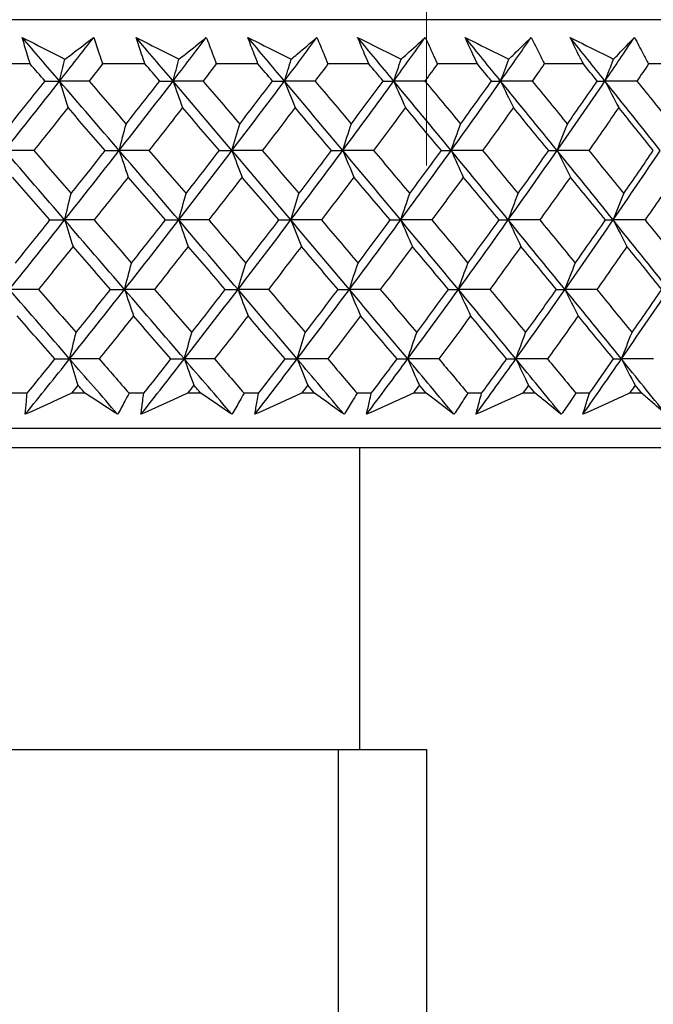
# Model space of a CAD drawing. Units: millimetres. Extents: x 32 to 1156, y 32 to 808.
# Drawn here: x 745 to 752, y 252 to 262 of the extents above; entities that cross this region are included whole.
import ezdxf

# ---------------------------------------------------------------- set-up
doc = ezdxf.new("R2010")
doc.units = ezdxf.units.MM
doc.header["$LTSCALE"] = 4
for name, color, linetype, lineweight, true_color in [('Dimension (ISO)', 7, 'Continuous', 18, 0x00003f), ('Visible (ISO)', 7, 'Continuous', 25, 0x00003f), ('Visible Narrow (ISO)', 7, 'Continuous', 25, 0x00003f)]:
    doc.layers.add(name, color=color, linetype=linetype, lineweight=lineweight, true_color=true_color)
doc.styles.add('Samuel Heath (ISO)', font='tahoma.ttf')
doc.dimstyles.new('Samuel Heath (ISO)', dxfattribs={"dimscale": 4, "dimtxt": 3, "dimasz": 2.5, "dimexe": 1, "dimexo": 1.5, "dimgap": 0.762, "dimtad": 0, "dimtih": 1, "dimtoh": 1, "dimrnd": 1e-08, "dimzin": 0, "dimdsep": 46, "dimtxsty": 'Samuel Heath (ISO)', "dimcen": 0.09, "dimdle": 10, "dimclrd": 256, "dimclre": 256, "dimclrt": 256, "dimazin": 0, "dimtfac": 1, "dimtmove": 0, "dimatfit": 3, "dimfxl": 0, "dimtolj": 1, "dimtzin": 0, "dimlwd": 15, "dimlwe": 15, "dimarcsym": 0})

# ---------------------------------------------------------------- blocks, each defined once
blk = doc.blocks.new('*D9')
at = {"layer": 'Defpoints', "color": 0, "transparency": 16777216}
for p in [(851.171, 573.538), (822.596, 258.015), (851.171, 258.015)]:
    blk.add_point(p, dxfattribs=at)
at = {"layer": 'Dimension (ISO)', "color": 176, "lineweight": 15, "true_color": 0x000080, "transparency": 16777216}
for p, q in [((822.596, 264.015), (822.596, 577.538)), ((851.171, 264.015), (851.171, 577.538)), ((812.596, 573.538), (792.154, 573.538)), ((851.171, 573.538), (822.596, 573.538)), ((861.171, 573.538), (871.171, 573.538))]:
    blk.add_line(p, q, dxfattribs=at)
at = {"layer": 'Dimension (ISO)', "color": 176, "true_color": 0x000080, "transparency": 16777216}
for points in [[(812.596, 575.204), (812.596, 571.871), (822.596, 573.538)], [(861.171, 575.204), (861.171, 571.871), (851.171, 573.538)]]:
    blk.add_solid(points, dxfattribs=at)
at = {"layer": 'Dimension (ISO)', "color": 176, "lineweight": 18, "true_color": 0x000080, "transparency": 16777216, "insert": (762.603, 589.579), "char_height": 12, "attachment_point": 2, "style": 'Samuel Heath (ISO)'}
blk.add_mtext('\\A1;{\\fAIGDT|b0|i0;\\ln}\\fTahoma|b0|i0;\\S40.00^ 31.00;', dxfattribs=at)
blk = doc.blocks.new('*D11')
at = {"layer": 'Defpoints', "color": 0, "transparency": 16777216}
for p in [(749.383, 376.562), (724.383, 254.915), (749.383, 254.915)]:
    blk.add_point(p, dxfattribs=at)
at = {"layer": 'Dimension (ISO)', "color": 176, "lineweight": 15, "true_color": 0x000080, "transparency": 16777216}
for p, q in [((724.383, 260.915), (724.383, 380.562)), ((749.383, 260.915), (749.383, 380.562)), ((714.383, 376.562), (693.942, 376.562)), ((749.383, 376.562), (724.383, 376.562)), ((759.383, 376.562), (769.383, 376.562))]:
    blk.add_line(p, q, dxfattribs=at)
at = {"layer": 'Dimension (ISO)', "color": 176, "true_color": 0x000080, "transparency": 16777216}
for points in [[(714.383, 378.229), (714.383, 374.895), (724.383, 376.562)], [(759.383, 378.229), (759.383, 374.895), (749.383, 376.562)]]:
    blk.add_solid(points, dxfattribs=at)
at = {"layer": 'Dimension (ISO)', "color": 176, "lineweight": 18, "true_color": 0x000080, "transparency": 16777216, "insert": (664.39, 392.603), "char_height": 12, "attachment_point": 2, "style": 'Samuel Heath (ISO)'}
blk.add_mtext('\\A1;{\\fAIGDT|b0|i0;\\ln}\\fTahoma|b0|i0;\\S40.00^ 31.00;', dxfattribs=at)
blk = doc.blocks.new('*D13')
at = {"layer": 'Defpoints', "color": 0, "transparency": 16777216}
for p in [(736.882, 309.449), (593.627, 258.214), (764.539, 258.214)]:
    blk.add_point(p, dxfattribs=at)
at = {"layer": 'Dimension (ISO)', "color": 176, "lineweight": 15, "true_color": 0x000080, "transparency": 16777216}
for p, q in [((593.627, 309.449), (593.627, 333.658)), ((593.627, 333.658), (603.627, 333.658)), ((730.882, 309.449), (589.627, 309.449)), ((593.627, 268.214), (593.627, 299.449)), ((758.539, 258.214), (589.627, 258.214))]:
    blk.add_line(p, q, dxfattribs=at)
at = {"layer": 'Dimension (ISO)', "color": 176, "true_color": 0x000080, "transparency": 16777216}
for points in [[(591.96, 299.449), (595.294, 299.449), (593.627, 309.449)], [(591.96, 268.214), (595.294, 268.214), (593.627, 258.214)]]:
    blk.add_solid(points, dxfattribs=at)
at = {"layer": 'Dimension (ISO)', "color": 176, "lineweight": 18, "true_color": 0x000080, "transparency": 16777216, "insert": (626.226, 339.908), "char_height": 12, "attachment_point": 2, "style": 'Samuel Heath (ISO)'}
blk.add_mtext('\\A1;51.23', dxfattribs=at)
blk = doc.blocks.new('*D16')
at = {"layer": 'Defpoints', "color": 0, "transparency": 16777216}
for p in [(709.035, 258.214), (555.538, 169.915), (750.683, 169.915)]:
    blk.add_point(p, dxfattribs=at)
at = {"layer": 'Dimension (ISO)', "color": 176, "lineweight": 15, "true_color": 0x000080, "transparency": 16777216}
for p, q in [((703.035, 258.214), (551.538, 258.214)), ((555.538, 248.214), (555.538, 236.047)), ((555.538, 179.915), (555.538, 217.403)), ((744.683, 169.915), (551.538, 169.915))]:
    blk.add_line(p, q, dxfattribs=at)
at = {"layer": 'Dimension (ISO)', "color": 176, "true_color": 0x000080, "transparency": 16777216}
for points in [[(553.872, 248.214), (557.205, 248.214), (555.538, 258.214)], [(553.872, 179.915), (557.205, 179.915), (555.538, 169.915)]]:
    blk.add_solid(points, dxfattribs=at)
at = {"layer": 'Dimension (ISO)', "color": 176, "lineweight": 18, "true_color": 0x000080, "transparency": 16777216, "insert": (555.538, 232.999), "char_height": 12, "attachment_point": 2, "style": 'Samuel Heath (ISO)'}
blk.add_mtext('\\A1;88.30', dxfattribs=at)

msp = doc.modelspace()

# ---------------------------------------------------------------- linework, layer by layer
at = {"layer": 'Visible (ISO)'}
for p, q in [((764.259, 262.414), (709.507, 262.414)), ((745.305, 261.96), (744.862, 261.96)), ((746.486, 261.96), (746.05, 261.96)), ((747.648, 261.96), (747.219, 261.96)), ((748.788, 261.96), (748.368, 261.96)), ((749.905, 261.96), (749.493, 261.96)), ((750.995, 261.96), (750.593, 261.96)), ((752.056, 261.96), (751.666, 261.96)), ((745.274, 258.575), (745.121, 258.575)), ((745.869, 258.575), (745.731, 258.575)), ((746.474, 258.575), (746.323, 258.575)), ((747.06, 258.575), (746.924, 258.575)), ((747.655, 258.575), (747.506, 258.575)), ((748.23, 258.575), (748.097, 258.575)), ((748.814, 258.575), (748.668, 258.575)), ((749.377, 258.575), (749.247, 258.575)), ((749.948, 258.575), (749.806, 258.575)), ((750.499, 258.575), (750.372, 258.575)), ((751.057, 258.575), (750.918, 258.575)), ((751.594, 258.575), (751.47, 258.575)), ((764.73, 258.214), (709.035, 258.214)), ((762.643, 258.214), (711.123, 258.214)), ((748.693, 258.014), (748.693, 254.915)), ((724.383, 254.915), (749.383, 254.915)), ((749.383, 254.915), (749.383, 224.415))]:
    msp.add_line(p, q, dxfattribs=at)
for points, knots in [([(745.224, 262.232), (745.335, 262.175), (745.445, 262.119), (745.592, 262.044), (745.627, 262.026), (745.663, 262.008)], [0, 0, 0, 0, 0.03792732, 0.03792732, 0.05012663, 0.05012663, 0.05012663, 0.05012663]), ([(745.305, 261.96), (745.294, 261.994), (745.284, 262.027), (745.257, 262.118), (745.24, 262.175), (745.224, 262.232)], [0.00961505, 0.00961505, 0.00961505, 0.00961505, 0.0239943, 0.0239943, 0.0480834, 0.0480834, 0.0480834, 0.0480834]), ([(745.663, 262.008), (745.687, 262.026), (745.71, 262.043), (745.809, 262.118), (745.884, 262.175), (745.959, 262.232)], [0.02622084, 0.02622084, 0.02622084, 0.02622084, 0.03807244, 0.03807244, 0.07634748, 0.07634748, 0.07634748, 0.07634748]), ([(745.959, 262.232), (745.979, 262.175), (745.998, 262.119), (746.028, 262.029), (746.039, 261.994), (746.05, 261.96)], [0, 0, 0, 0, 0.02386536, 0.02386536, 0.03846834, 0.03846834, 0.03846834, 0.03846834]), ([(746.394, 262.232), (746.505, 262.175), (746.617, 262.119), (746.765, 262.044), (746.8, 262.026), (746.836, 262.008)], [0, 0, 0, 0, 0.03792732, 0.03792732, 0.05012663, 0.05012663, 0.05012663, 0.05012663]), ([(746.486, 261.96), (746.474, 261.994), (746.462, 262.027), (746.431, 262.118), (746.412, 262.175), (746.394, 262.232)], [0.00961505, 0.00961505, 0.00961505, 0.00961505, 0.0239943, 0.0239943, 0.0480834, 0.0480834, 0.0480834, 0.0480834]), ([(746.836, 262.008), (746.859, 262.026), (746.881, 262.043), (746.975, 262.118), (747.046, 262.175), (747.117, 262.232)], [0.02622084, 0.02622084, 0.02622084, 0.02622084, 0.03807244, 0.03807244, 0.07634748, 0.07634748, 0.07634748, 0.07634748]), ([(747.117, 262.232), (747.139, 262.175), (747.16, 262.119), (747.194, 262.029), (747.207, 261.994), (747.219, 261.96)], [0, 0, 0, 0, 0.02386536, 0.02386536, 0.03846834, 0.03846834, 0.03846834, 0.03846834]), ([(747.544, 262.232), (747.657, 262.175), (747.769, 262.119), (747.917, 262.044), (747.954, 262.026), (747.99, 262.008)], [0, 0, 0, 0, 0.03792732, 0.03792732, 0.05012663, 0.05012663, 0.05012663, 0.05012663]), ([(747.648, 261.96), (747.635, 261.994), (747.622, 262.027), (747.587, 262.118), (747.565, 262.175), (747.544, 262.232)], [0.00961505, 0.00961505, 0.00961505, 0.00961505, 0.0239943, 0.0239943, 0.0480834, 0.0480834, 0.0480834, 0.0480834]), ([(747.99, 262.008), (748.011, 262.026), (748.032, 262.043), (748.12, 262.118), (748.188, 262.175), (748.254, 262.232)], [0.02622084, 0.02622084, 0.02622084, 0.02622084, 0.03807244, 0.03807244, 0.07634748, 0.07634748, 0.07634748, 0.07634748]), ([(748.254, 262.232), (748.278, 262.175), (748.302, 262.119), (748.34, 262.029), (748.354, 261.994), (748.368, 261.96)], [0, 0, 0, 0, 0.02386536, 0.02386536, 0.03846834, 0.03846834, 0.03846834, 0.03846834]), ([(748.673, 262.232), (748.786, 262.175), (748.899, 262.119), (749.048, 262.044), (749.084, 262.026), (749.121, 262.008)], [0, 0, 0, 0, 0.03792732, 0.03792732, 0.05012663, 0.05012663, 0.05012663, 0.05012663]), ([(748.788, 261.96), (748.774, 261.994), (748.759, 262.027), (748.72, 262.118), (748.697, 262.175), (748.673, 262.232)], [0.00961505, 0.00961505, 0.00961505, 0.00961505, 0.0239943, 0.0239943, 0.0480834, 0.0480834, 0.0480834, 0.0480834]), ([(749.121, 262.008), (749.14, 262.026), (749.16, 262.043), (749.243, 262.118), (749.306, 262.175), (749.369, 262.232)], [0.02622084, 0.02622084, 0.02622084, 0.02622084, 0.03807244, 0.03807244, 0.07634748, 0.07634748, 0.07634748, 0.07634748]), ([(749.369, 262.232), (749.395, 262.175), (749.421, 262.119), (749.462, 262.029), (749.478, 261.994), (749.493, 261.96)], [0, 0, 0, 0, 0.02386536, 0.02386536, 0.03846834, 0.03846834, 0.03846834, 0.03846834]), ([(749.779, 262.232), (749.892, 262.175), (750.005, 262.119), (750.154, 262.044), (750.191, 262.026), (750.227, 262.008)], [0, 0, 0, 0, 0.03792732, 0.03792732, 0.05012663, 0.05012663, 0.05012663, 0.05012663]), ([(749.905, 261.96), (749.888, 261.994), (749.873, 262.027), (749.83, 262.118), (749.804, 262.175), (749.779, 262.232)], [0.00961505, 0.00961505, 0.00961505, 0.00961505, 0.0239943, 0.0239943, 0.0480834, 0.0480834, 0.0480834, 0.0480834]), ([(750.227, 262.008), (750.245, 262.026), (750.264, 262.043), (750.341, 262.118), (750.4, 262.175), (750.458, 262.232)], [0.02622084, 0.02622084, 0.02622084, 0.02622084, 0.03807244, 0.03807244, 0.07634748, 0.07634748, 0.07634748, 0.07634748]), ([(750.458, 262.232), (750.487, 262.175), (750.515, 262.119), (750.56, 262.029), (750.577, 261.994), (750.593, 261.96)], [0, 0, 0, 0, 0.02386536, 0.02386536, 0.03846834, 0.03846834, 0.03846834, 0.03846834]), ([(750.858, 262.232), (750.971, 262.175), (751.084, 262.119), (751.234, 262.044), (751.27, 262.026), (751.306, 262.008)], [0, 0, 0, 0, 0.03792732, 0.03792732, 0.05012663, 0.05012663, 0.05012663, 0.05012663]), ([(750.995, 261.96), (750.977, 261.994), (750.96, 262.027), (750.914, 262.118), (750.886, 262.175), (750.858, 262.232)], [0.00961505, 0.00961505, 0.00961505, 0.00961505, 0.0239943, 0.0239943, 0.0480834, 0.0480834, 0.0480834, 0.0480834]), ([(751.306, 262.008), (751.323, 262.026), (751.34, 262.043), (751.412, 262.118), (751.466, 262.175), (751.52, 262.232)], [0.02622084, 0.02622084, 0.02622084, 0.02622084, 0.03807244, 0.03807244, 0.07634748, 0.07634748, 0.07634748, 0.07634748]), ([(751.52, 262.232), (751.551, 262.175), (751.581, 262.119), (751.629, 262.029), (751.648, 261.994), (751.666, 261.96)], [0, 0, 0, 0, 0.02386536, 0.02386536, 0.03846834, 0.03846834, 0.03846834, 0.03846834]), ([(745.255, 258.359), (745.259, 258.404), (745.263, 258.449), (745.269, 258.521), (745.272, 258.548), (745.274, 258.575)], [0, 0, 0, 0, 0.01928114, 0.01928114, 0.03099015, 0.03099015, 0.03099015, 0.03099015]), ([(745.731, 258.575), (745.672, 258.548), (745.613, 258.521), (745.454, 258.449), (745.355, 258.404), (745.255, 258.359)], [0.01319276, 0.01319276, 0.01319276, 0.01319276, 0.03295454, 0.03295454, 0.06601006, 0.06601006, 0.06601006, 0.06601006]), ([(746.205, 258.359), (746.136, 258.404), (746.066, 258.449), (745.954, 258.521), (745.912, 258.548), (745.869, 258.575)], [0, 0, 0, 0, 0.0328629, 0.0328629, 0.0528173, 0.0528173, 0.0528173, 0.0528173]), ([(746.323, 258.575), (746.308, 258.548), (746.294, 258.521), (746.255, 258.449), (746.23, 258.404), (746.205, 258.359)], [0.00775439, 0.00775439, 0.00775439, 0.00775439, 0.01934989, 0.01934989, 0.03874454, 0.03874454, 0.03874454, 0.03874454]), ([(746.445, 258.359), (746.451, 258.404), (746.457, 258.449), (746.466, 258.521), (746.47, 258.548), (746.474, 258.575)], [0, 0, 0, 0, 0.01928114, 0.01928114, 0.03099015, 0.03099015, 0.03099015, 0.03099015]), ([(746.924, 258.575), (746.865, 258.548), (746.805, 258.521), (746.645, 258.449), (746.545, 258.404), (746.445, 258.359)], [0.01319276, 0.01319276, 0.01319276, 0.01319276, 0.03295454, 0.03295454, 0.06601006, 0.06601006, 0.06601006, 0.06601006]), ([(747.38, 258.359), (747.314, 258.404), (747.248, 258.449), (747.141, 258.521), (747.1, 258.548), (747.06, 258.575)], [0, 0, 0, 0, 0.0328629, 0.0328629, 0.0528173, 0.0528173, 0.0528173, 0.0528173]), ([(747.506, 258.575), (747.49, 258.548), (747.475, 258.521), (747.433, 258.449), (747.407, 258.404), (747.38, 258.359)], [0.00775439, 0.00775439, 0.00775439, 0.00775439, 0.01934989, 0.01934989, 0.03874454, 0.03874454, 0.03874454, 0.03874454]), ([(747.616, 258.359), (747.624, 258.404), (747.631, 258.449), (747.645, 258.521), (747.65, 258.548), (747.655, 258.575)], [0, 0, 0, 0, 0.01928114, 0.01928114, 0.03099015, 0.03099015, 0.03099015, 0.03099015]), ([(748.097, 258.575), (748.037, 258.548), (747.977, 258.521), (747.817, 258.449), (747.716, 258.404), (747.616, 258.359)], [0.01319276, 0.01319276, 0.01319276, 0.01319276, 0.03295454, 0.03295454, 0.06601006, 0.06601006, 0.06601006, 0.06601006]), ([(748.534, 258.359), (748.471, 258.404), (748.408, 258.449), (748.307, 258.521), (748.268, 258.548), (748.23, 258.575)], [0, 0, 0, 0, 0.0328629, 0.0328629, 0.0528173, 0.0528173, 0.0528173, 0.0528173]), ([(748.668, 258.575), (748.651, 258.548), (748.635, 258.521), (748.59, 258.449), (748.562, 258.404), (748.534, 258.359)], [0.00775439, 0.00775439, 0.00775439, 0.00775439, 0.01934989, 0.01934989, 0.03874454, 0.03874454, 0.03874454, 0.03874454]), ([(748.765, 258.359), (748.775, 258.404), (748.785, 258.449), (748.801, 258.521), (748.807, 258.548), (748.814, 258.575)], [0, 0, 0, 0, 0.01928114, 0.01928114, 0.03099015, 0.03099015, 0.03099015, 0.03099015]), ([(749.247, 258.575), (749.187, 258.548), (749.127, 258.521), (748.966, 258.449), (748.866, 258.404), (748.765, 258.359)], [0.01319276, 0.01319276, 0.01319276, 0.01319276, 0.03295454, 0.03295454, 0.06601006, 0.06601006, 0.06601006, 0.06601006]), ([(749.664, 258.359), (749.605, 258.404), (749.546, 258.449), (749.45, 258.521), (749.413, 258.548), (749.377, 258.575)], [0, 0, 0, 0, 0.0328629, 0.0328629, 0.0528173, 0.0528173, 0.0528173, 0.0528173]), ([(749.806, 258.575), (749.788, 258.548), (749.771, 258.521), (749.724, 258.449), (749.694, 258.404), (749.664, 258.359)], [0.00775439, 0.00775439, 0.00775439, 0.00775439, 0.01934989, 0.01934989, 0.03874454, 0.03874454, 0.03874454, 0.03874454]), ([(750.372, 258.575), (750.312, 258.548), (750.252, 258.521), (750.091, 258.449), (749.991, 258.404), (749.89, 258.359)], [0.01319276, 0.01319276, 0.01319276, 0.01319276, 0.03295454, 0.03295454, 0.06601006, 0.06601006, 0.06601006, 0.06601006]), ([(749.89, 258.359), (749.902, 258.404), (749.914, 258.449), (749.933, 258.521), (749.941, 258.548), (749.948, 258.575)], [0, 0, 0, 0, 0.01928114, 0.01928114, 0.03099015, 0.03099015, 0.03099015, 0.03099015]), ([(750.768, 258.359), (750.713, 258.404), (750.657, 258.449), (750.567, 258.521), (750.533, 258.548), (750.499, 258.575)], [0, 0, 0, 0, 0.0328629, 0.0328629, 0.0528173, 0.0528173, 0.0528173, 0.0528173]), ([(750.918, 258.575), (750.899, 258.548), (750.881, 258.521), (750.831, 258.449), (750.8, 258.404), (750.768, 258.359)], [0.00775439, 0.00775439, 0.00775439, 0.00775439, 0.01934989, 0.01934989, 0.03874454, 0.03874454, 0.03874454, 0.03874454]), ([(750.989, 258.359), (751.003, 258.404), (751.017, 258.449), (751.039, 258.521), (751.048, 258.548), (751.057, 258.575)], [0, 0, 0, 0, 0.01928114, 0.01928114, 0.03099015, 0.03099015, 0.03099015, 0.03099015]), ([(751.47, 258.575), (751.41, 258.548), (751.35, 258.521), (751.19, 258.449), (751.09, 258.404), (750.989, 258.359)], [0.01319276, 0.01319276, 0.01319276, 0.01319276, 0.03295454, 0.03295454, 0.06601006, 0.06601006, 0.06601006, 0.06601006]), ([(751.845, 258.359), (751.793, 258.404), (751.741, 258.449), (751.658, 258.521), (751.626, 258.548), (751.594, 258.575)], [0, 0, 0, 0, 0.0328629, 0.0328629, 0.0528173, 0.0528173, 0.0528173, 0.0528173]), ([(762.643, 258.214), (762.593, 258.168), (762.536, 258.128), (762.405, 258.061), (762.328, 258.036), (762.229, 258.02), (762.21, 258.018), (762.176, 258.015), (762.161, 258.015), (762.144, 258.014), (762.141, 258.014), (762.139, 258.014), (762.138, 258.014), (762.137, 258.014), (762.136, 258.014), (762.136, 258.014), (762.135, 258.014), (762.135, 258.014), (762.134, 258.014), (762.134, 258.014), (762.134, 258.014), (762.133, 258.014), (762.133, 258.014), (762.133, 258.014), (762.132, 258.014), (762.131, 258.014), (762.129, 258.014), (762.117, 258.014), (762.1, 258.014), (761.997, 258.014), (761.842, 258.014), (761.061, 258.014), (760.062, 258.014), (757.34, 258.014), (755.594, 258.014), (752.101, 258.014), (750.448, 258.014), (748.693, 258.014)], [0.178437, 0.178437, 0.178437, 0.178437, 0.198741, 0.198741, 0.222639, 0.222639, 0.228541, 0.228541, 0.232968, 0.232968, 0.233664, 0.233664, 0.233964, 0.233964, 0.234203, 0.234203, 0.234494, 0.234494, 0.235036, 0.235036, 0.236442, 0.236442, 0.240657, 0.240657, 0.253298, 0.253298, 0.291224, 0.291224, 0.405027, 0.405027, 0.747137, 0.747137, 1.563445, 1.563445, 2.367583, 2.367583, 2.960496, 2.960496, 2.960496, 2.960496]), ([(762.132, 258.014), (762.132, 258.014), (762.132, 258.014), (762.132, 258.014), (762.131, 258.014), (762.128, 258.014), (762.123, 258.014), (762.091, 258.014), (762.045, 258.014), (761.764, 258.014), (761.338, 258.014), (759.82, 258.014), (758.494, 258.014), (755.192, 258.014), (753.183, 258.014), (748.73, 258.014), (746.232, 258.014), (741.064, 258.014), (738.331, 258.014), (732.973, 258.014), (730.283, 258.014), (725.279, 258.014), (722.905, 258.014), (718.764, 258.014), (716.946, 258.014), (714.088, 258.014), (713.011, 258.014), (712.126, 258.014), (711.943, 258.014), (711.758, 258.014), (711.711, 258.014), (711.664, 258.014), (711.652, 258.014), (711.64, 258.014), (711.638, 258.014), (711.634, 258.014), (711.633, 258.014), (711.633, 258.014), (711.633, 258.014), (711.633, 258.014)], [0.242095, 0.242095, 0.242095, 0.242095, 0.244723, 0.244723, 0.265576, 0.265576, 0.32814, 0.32814, 0.515947, 0.515947, 1.082555, 1.082555, 1.894308, 1.894308, 2.698607, 2.698607, 3.503173, 3.503173, 4.307729, 4.307729, 5.112286, 5.112286, 5.916843, 5.916843, 6.7214, 6.7214, 7.525957, 7.525957, 7.829283, 7.829283, 7.983008, 7.983008, 8.060145, 8.060145, 8.098754, 8.098754, 8.127711, 8.127711, 8.128219, 8.128219, 8.128219, 8.128219])]:
    msp.add_open_spline(points, degree=3, knots=knots, dxfattribs=at)
for points in [[(745.608, 261.784), (745.48, 261.933), (745.352, 262.083), (745.224, 262.232)], [(745.608, 261.784), (745.726, 261.933), (745.843, 262.083), (745.959, 262.232)], [(746.775, 261.784), (746.648, 261.933), (746.521, 262.083), (746.394, 262.232)], [(746.775, 261.784), (746.889, 261.933), (747.003, 262.083), (747.117, 262.232)], [(747.921, 261.784), (747.795, 261.933), (747.67, 262.083), (747.544, 262.232)], [(747.921, 261.784), (748.033, 261.933), (748.144, 262.083), (748.254, 262.232)], [(749.045, 261.784), (748.921, 261.933), (748.797, 262.083), (748.673, 262.232)], [(749.045, 261.784), (749.153, 261.933), (749.261, 262.083), (749.369, 262.232)], [(750.144, 261.784), (750.022, 261.933), (749.901, 262.083), (749.779, 262.232)], [(750.144, 261.784), (750.249, 261.933), (750.354, 262.083), (750.458, 262.232)], [(751.217, 261.784), (751.097, 261.933), (750.978, 262.083), (750.858, 262.232)], [(751.217, 261.784), (751.319, 261.933), (751.42, 262.083), (751.52, 262.232)], [(745.458, 261.783), (745.407, 261.842), (745.356, 261.901), (745.305, 261.96)], [(745.608, 261.784), (745.627, 261.859), (745.645, 261.934), (745.663, 262.008)], [(746.05, 261.96), (746.004, 261.901), (745.957, 261.842), (745.911, 261.783)], [(746.638, 261.783), (746.587, 261.842), (746.537, 261.901), (746.486, 261.96)], [(746.775, 261.784), (746.795, 261.859), (746.816, 261.934), (746.836, 262.008)], [(747.219, 261.96), (747.174, 261.901), (747.129, 261.842), (747.083, 261.783)], [(747.798, 261.783), (747.748, 261.842), (747.698, 261.901), (747.648, 261.96)], [(747.921, 261.784), (747.944, 261.859), (747.967, 261.934), (747.99, 262.008)], [(748.368, 261.96), (748.324, 261.901), (748.28, 261.842), (748.235, 261.783)], [(748.936, 261.783), (748.887, 261.842), (748.838, 261.901), (748.788, 261.96)], [(749.045, 261.784), (749.07, 261.859), (749.095, 261.934), (749.121, 262.008)], [(749.493, 261.96), (749.451, 261.901), (749.408, 261.842), (749.365, 261.783)], [(750.05, 261.783), (750.002, 261.842), (749.953, 261.901), (749.905, 261.96)], [(750.144, 261.784), (750.172, 261.859), (750.199, 261.934), (750.227, 262.008)], [(750.593, 261.96), (750.552, 261.901), (750.51, 261.842), (750.469, 261.783)], [(751.138, 261.783), (751.09, 261.842), (751.042, 261.901), (750.995, 261.96)], [(751.217, 261.784), (751.246, 261.859), (751.276, 261.934), (751.306, 262.008)], [(751.666, 261.96), (751.626, 261.901), (751.586, 261.842), (751.545, 261.783)], [(745.043, 261.07), (745.233, 261.308), (745.421, 261.546), (745.608, 261.784)], [(745.105, 261.342), (745.223, 261.489), (745.341, 261.636), (745.458, 261.783)], [(745.458, 261.783), (745.508, 261.784), (745.558, 261.784), (745.608, 261.784)], [(745.608, 261.784), (745.637, 261.693), (745.666, 261.601), (745.695, 261.511)], [(745.911, 261.783), (745.81, 261.784), (745.709, 261.784), (745.608, 261.784)], [(746.221, 261.07), (746.017, 261.308), (745.813, 261.546), (745.608, 261.784)], [(745.911, 261.783), (746.038, 261.636), (746.165, 261.489), (746.292, 261.342)], [(746.221, 261.07), (746.407, 261.308), (746.592, 261.546), (746.775, 261.784)], [(746.292, 261.342), (746.408, 261.489), (746.523, 261.636), (746.638, 261.783)], [(746.638, 261.783), (746.683, 261.784), (746.729, 261.784), (746.775, 261.784)], [(746.775, 261.784), (746.807, 261.693), (746.839, 261.601), (746.872, 261.511)], [(747.083, 261.783), (746.98, 261.784), (746.877, 261.784), (746.775, 261.784)], [(747.381, 261.07), (747.179, 261.308), (746.977, 261.546), (746.775, 261.784)], [(747.083, 261.783), (747.209, 261.636), (747.335, 261.489), (747.461, 261.342)], [(747.381, 261.07), (747.562, 261.308), (747.742, 261.546), (747.921, 261.784)], [(747.461, 261.342), (747.574, 261.489), (747.686, 261.636), (747.798, 261.783)], [(747.798, 261.783), (747.839, 261.784), (747.88, 261.784), (747.921, 261.784)], [(747.921, 261.784), (747.957, 261.693), (747.993, 261.601), (748.03, 261.511)], [(748.235, 261.783), (748.131, 261.784), (748.026, 261.784), (747.921, 261.784)], [(748.52, 261.07), (748.321, 261.308), (748.121, 261.546), (747.921, 261.784)], [(748.235, 261.783), (748.36, 261.636), (748.484, 261.489), (748.608, 261.342)], [(748.52, 261.07), (748.696, 261.308), (748.871, 261.546), (749.045, 261.784)], [(748.608, 261.342), (748.718, 261.489), (748.827, 261.636), (748.936, 261.783)], [(748.936, 261.783), (748.972, 261.784), (749.009, 261.784), (749.045, 261.784)], [(749.045, 261.784), (749.084, 261.693), (749.124, 261.601), (749.165, 261.511)], [(749.365, 261.783), (749.258, 261.784), (749.151, 261.784), (749.045, 261.784)], [(749.635, 261.07), (749.439, 261.308), (749.242, 261.546), (749.045, 261.784)], [(749.365, 261.783), (749.487, 261.636), (749.61, 261.489), (749.732, 261.342)], [(749.635, 261.07), (749.806, 261.308), (749.976, 261.546), (750.144, 261.784)], [(749.732, 261.342), (749.839, 261.489), (749.945, 261.636), (750.05, 261.783)], [(750.05, 261.783), (750.082, 261.784), (750.113, 261.784), (750.144, 261.784)], [(750.144, 261.784), (750.187, 261.693), (750.231, 261.601), (750.275, 261.511)], [(750.469, 261.783), (750.36, 261.784), (750.252, 261.784), (750.144, 261.784)], [(750.725, 261.07), (750.532, 261.308), (750.338, 261.546), (750.144, 261.784)], [(750.469, 261.783), (750.589, 261.636), (750.71, 261.489), (750.83, 261.342)], [(750.725, 261.07), (750.89, 261.308), (751.054, 261.546), (751.217, 261.784)], [(750.83, 261.342), (750.933, 261.489), (751.036, 261.636), (751.138, 261.783)], [(751.138, 261.783), (751.164, 261.784), (751.19, 261.784), (751.217, 261.784)], [(751.217, 261.784), (751.264, 261.693), (751.311, 261.601), (751.358, 261.511)], [(751.545, 261.783), (751.436, 261.784), (751.326, 261.784), (751.217, 261.784)], [(751.786, 261.07), (751.597, 261.308), (751.407, 261.546), (751.217, 261.784)], [(751.545, 261.783), (751.664, 261.636), (751.782, 261.489), (751.899, 261.342)], [(745.695, 261.511), (745.577, 261.364), (745.46, 261.217), (745.342, 261.069)], [(746.077, 261.069), (745.95, 261.217), (745.822, 261.364), (745.695, 261.511)], [(746.872, 261.511), (746.758, 261.364), (746.643, 261.217), (746.527, 261.069)], [(747.251, 261.069), (747.125, 261.217), (746.999, 261.364), (746.872, 261.511)], [(748.03, 261.511), (747.918, 261.364), (747.806, 261.217), (747.693, 261.069)], [(748.404, 261.069), (748.279, 261.217), (748.155, 261.364), (748.03, 261.511)], [(749.165, 261.511), (749.056, 261.364), (748.947, 261.217), (748.838, 261.069)], [(749.534, 261.069), (749.411, 261.217), (749.288, 261.364), (749.165, 261.511)], [(750.275, 261.511), (750.17, 261.364), (750.064, 261.217), (749.958, 261.069)], [(750.638, 261.069), (750.517, 261.217), (750.396, 261.364), (750.275, 261.511)], [(751.358, 261.511), (751.257, 261.364), (751.154, 261.217), (751.052, 261.069)], [(751.714, 261.069), (751.596, 261.217), (751.477, 261.364), (751.358, 261.511)], [(746.221, 261.07), (746.245, 261.161), (746.268, 261.252), (746.292, 261.342)], [(747.381, 261.07), (747.407, 261.161), (747.434, 261.252), (747.461, 261.342)], [(748.52, 261.07), (748.549, 261.161), (748.578, 261.252), (748.608, 261.342)], [(749.635, 261.07), (749.667, 261.161), (749.699, 261.252), (749.732, 261.342)], [(750.725, 261.07), (750.759, 261.161), (750.794, 261.252), (750.83, 261.342)], [(745.342, 261.069), (745.242, 261.07), (745.142, 261.07), (745.043, 261.07)], [(745.66, 260.356), (745.454, 260.594), (745.249, 260.832), (745.043, 261.07)], [(745.342, 261.069), (745.47, 260.922), (745.598, 260.775), (745.726, 260.628)], [(745.66, 260.356), (745.848, 260.594), (746.036, 260.832), (746.221, 261.07)], [(745.726, 260.628), (745.844, 260.775), (745.961, 260.922), (746.077, 261.069)], [(746.077, 261.069), (746.125, 261.07), (746.173, 261.07), (746.221, 261.07)], [(746.527, 261.069), (746.425, 261.07), (746.323, 261.07), (746.221, 261.07)], [(746.221, 261.07), (746.252, 260.979), (746.282, 260.888), (746.313, 260.797)], [(746.833, 260.356), (746.629, 260.594), (746.425, 260.832), (746.221, 261.07)], [(746.527, 261.069), (746.654, 260.922), (746.781, 260.775), (746.908, 260.628)], [(746.833, 260.356), (747.017, 260.594), (747.2, 260.832), (747.381, 261.07)], [(746.908, 260.628), (747.023, 260.775), (747.137, 260.922), (747.251, 261.069)], [(747.251, 261.069), (747.294, 261.07), (747.338, 261.07), (747.381, 261.07)], [(747.693, 261.069), (747.589, 261.07), (747.485, 261.07), (747.381, 261.07)], [(747.381, 261.07), (747.415, 260.979), (747.45, 260.888), (747.484, 260.797)], [(747.986, 260.356), (747.785, 260.594), (747.583, 260.832), (747.381, 261.07)], [(747.693, 261.069), (747.819, 260.922), (747.944, 260.775), (748.07, 260.628)], [(747.986, 260.356), (748.165, 260.594), (748.343, 260.832), (748.52, 261.07)], [(748.07, 260.628), (748.182, 260.775), (748.293, 260.922), (748.404, 261.069)], [(748.404, 261.069), (748.443, 261.07), (748.481, 261.07), (748.52, 261.07)], [(748.838, 261.069), (748.732, 261.07), (748.626, 261.07), (748.52, 261.07)], [(748.52, 261.07), (748.558, 260.979), (748.596, 260.888), (748.634, 260.797)], [(749.116, 260.356), (748.918, 260.594), (748.719, 260.832), (748.52, 261.07)], [(748.838, 261.069), (748.962, 260.922), (749.085, 260.775), (749.209, 260.628)], [(749.116, 260.356), (749.291, 260.594), (749.464, 260.832), (749.635, 261.07)], [(749.209, 260.628), (749.318, 260.775), (749.426, 260.922), (749.534, 261.069)], [(749.534, 261.069), (749.567, 261.07), (749.601, 261.07), (749.635, 261.07)], [(749.958, 261.069), (749.85, 261.07), (749.743, 261.07), (749.635, 261.07)], [(749.635, 261.07), (749.677, 260.979), (749.718, 260.888), (749.76, 260.797)], [(750.222, 260.356), (750.027, 260.594), (749.831, 260.832), (749.635, 261.07)], [(749.958, 261.069), (750.08, 260.922), (750.202, 260.775), (750.323, 260.628)], [(750.222, 260.356), (750.391, 260.594), (750.559, 260.832), (750.725, 261.07)], [(750.323, 260.628), (750.429, 260.775), (750.534, 260.922), (750.638, 261.069)], [(750.638, 261.069), (750.667, 261.07), (750.696, 261.07), (750.725, 261.07)], [(751.052, 261.069), (750.943, 261.07), (750.834, 261.07), (750.725, 261.07)], [(750.725, 261.07), (750.77, 260.979), (750.815, 260.888), (750.861, 260.797)], [(751.301, 260.356), (751.11, 260.594), (750.917, 260.832), (750.725, 261.07)], [(751.052, 261.069), (751.171, 260.922), (751.291, 260.775), (751.41, 260.628)], [(751.301, 260.356), (751.465, 260.594), (751.626, 260.832), (751.786, 261.07)], [(751.41, 260.628), (751.512, 260.775), (751.614, 260.922), (751.714, 261.069)], [(745.509, 260.356), (745.38, 260.503), (745.252, 260.65), (745.123, 260.797)], [(746.313, 260.797), (746.197, 260.65), (746.08, 260.503), (745.963, 260.356)], [(746.696, 260.356), (746.568, 260.503), (746.441, 260.65), (746.313, 260.797)], [(747.484, 260.797), (747.371, 260.65), (747.257, 260.503), (747.142, 260.356)], [(747.863, 260.356), (747.737, 260.503), (747.611, 260.65), (747.484, 260.797)], [(748.634, 260.797), (748.524, 260.65), (748.413, 260.503), (748.301, 260.356)], [(749.007, 260.356), (748.883, 260.503), (748.759, 260.65), (748.634, 260.797)], [(749.76, 260.797), (749.653, 260.65), (749.545, 260.503), (749.437, 260.356)], [(750.128, 260.356), (750.006, 260.503), (749.883, 260.65), (749.76, 260.797)], [(750.861, 260.797), (750.757, 260.65), (750.652, 260.503), (750.547, 260.356)], [(751.222, 260.356), (751.102, 260.503), (750.981, 260.65), (750.861, 260.797)], [(751.933, 260.797), (751.833, 260.65), (751.732, 260.503), (751.63, 260.356)], [(745.66, 260.356), (745.682, 260.447), (745.704, 260.538), (745.726, 260.628)], [(746.833, 260.356), (746.858, 260.447), (746.883, 260.538), (746.908, 260.628)], [(747.986, 260.356), (748.014, 260.447), (748.042, 260.538), (748.07, 260.628)], [(749.116, 260.356), (749.147, 260.447), (749.178, 260.538), (749.209, 260.628)], [(750.222, 260.356), (750.256, 260.447), (750.289, 260.538), (750.323, 260.628)], [(751.301, 260.356), (751.337, 260.447), (751.374, 260.538), (751.41, 260.628)], [(745.091, 259.642), (745.282, 259.88), (745.471, 260.118), (745.66, 260.356)], [(745.153, 259.913), (745.272, 260.061), (745.391, 260.208), (745.509, 260.356)], [(745.509, 260.356), (745.559, 260.356), (745.61, 260.356), (745.66, 260.356)], [(745.963, 260.356), (745.862, 260.356), (745.761, 260.356), (745.66, 260.356)], [(745.66, 260.356), (745.688, 260.265), (745.717, 260.174), (745.746, 260.084)], [(746.276, 259.642), (746.071, 259.88), (745.866, 260.118), (745.66, 260.356)], [(745.963, 260.356), (746.091, 260.208), (746.219, 260.061), (746.347, 259.913)], [(746.276, 259.642), (746.463, 259.88), (746.649, 260.118), (746.833, 260.356)], [(746.347, 259.913), (746.464, 260.061), (746.58, 260.208), (746.696, 260.356)], [(746.696, 260.356), (746.741, 260.356), (746.787, 260.356), (746.833, 260.356)], [(747.142, 260.356), (747.039, 260.356), (746.936, 260.356), (746.833, 260.356)], [(746.833, 260.356), (746.865, 260.265), (746.898, 260.174), (746.93, 260.084)], [(747.443, 259.642), (747.24, 259.88), (747.036, 260.118), (746.833, 260.356)], [(747.142, 260.356), (747.269, 260.208), (747.396, 260.061), (747.523, 259.913)], [(747.443, 259.642), (747.625, 259.88), (747.806, 260.118), (747.986, 260.356)], [(747.523, 259.913), (747.636, 260.061), (747.75, 260.208), (747.863, 260.356)], [(747.863, 260.356), (747.904, 260.356), (747.945, 260.356), (747.986, 260.356)], [(748.301, 260.356), (748.196, 260.356), (748.091, 260.356), (747.986, 260.356)], [(747.986, 260.356), (748.022, 260.265), (748.058, 260.174), (748.095, 260.084)], [(748.588, 259.642), (748.388, 259.88), (748.187, 260.118), (747.986, 260.356)], [(748.301, 260.356), (748.426, 260.208), (748.552, 260.061), (748.677, 259.913)], [(748.588, 259.642), (748.766, 259.88), (748.942, 260.118), (749.116, 260.356)], [(748.677, 259.913), (748.787, 260.061), (748.898, 260.208), (749.007, 260.356)], [(749.007, 260.356), (749.044, 260.356), (749.08, 260.356), (749.116, 260.356)], [(749.437, 260.356), (749.33, 260.356), (749.223, 260.356), (749.116, 260.356)], [(749.116, 260.356), (749.156, 260.265), (749.196, 260.174), (749.236, 260.084)], [(749.71, 259.642), (749.513, 259.88), (749.315, 260.118), (749.116, 260.356)], [(749.437, 260.356), (749.56, 260.208), (749.684, 260.061), (749.807, 259.913)], [(749.71, 259.642), (749.882, 259.88), (750.053, 260.118), (750.222, 260.356)], [(749.807, 259.913), (749.914, 260.061), (750.021, 260.208), (750.128, 260.356)], [(750.128, 260.356), (750.159, 260.356), (750.191, 260.356), (750.222, 260.356)], [(750.547, 260.356), (750.439, 260.356), (750.331, 260.356), (750.222, 260.356)], [(750.222, 260.356), (750.266, 260.265), (750.309, 260.174), (750.353, 260.084)], [(750.806, 259.642), (750.612, 259.88), (750.417, 260.118), (750.222, 260.356)], [(750.547, 260.356), (750.669, 260.208), (750.79, 260.061), (750.911, 259.913)], [(750.806, 259.642), (750.973, 259.88), (751.138, 260.118), (751.301, 260.356)], [(750.911, 259.913), (751.015, 260.061), (751.119, 260.208), (751.222, 260.356)], [(751.222, 260.356), (751.248, 260.356), (751.275, 260.356), (751.301, 260.356)], [(751.63, 260.356), (751.521, 260.356), (751.411, 260.356), (751.301, 260.356)], [(751.301, 260.356), (751.348, 260.265), (751.395, 260.174), (751.443, 260.084)], [(751.874, 259.642), (751.684, 259.88), (751.493, 260.118), (751.301, 260.356)], [(751.63, 260.356), (751.75, 260.208), (751.868, 260.061), (751.987, 259.913)], [(745.746, 260.084), (745.628, 259.937), (745.509, 259.789), (745.39, 259.642)], [(746.132, 259.642), (746.003, 259.789), (745.875, 259.937), (745.746, 260.084)], [(746.93, 260.084), (746.815, 259.937), (746.699, 259.789), (746.583, 259.642)], [(747.312, 259.642), (747.185, 259.789), (747.058, 259.937), (746.93, 260.084)], [(748.095, 260.084), (747.982, 259.937), (747.869, 259.789), (747.756, 259.642)], [(748.472, 259.642), (748.346, 259.789), (748.221, 259.937), (748.095, 260.084)], [(749.236, 260.084), (749.127, 259.937), (749.017, 259.789), (748.906, 259.642)], [(749.608, 259.642), (749.484, 259.789), (749.36, 259.937), (749.236, 260.084)], [(750.353, 260.084), (750.247, 259.937), (750.14, 259.789), (750.033, 259.642)], [(750.719, 259.642), (750.597, 259.789), (750.475, 259.937), (750.353, 260.084)], [(751.443, 260.084), (751.34, 259.937), (751.237, 259.789), (751.133, 259.642)], [(751.801, 259.642), (751.682, 259.789), (751.562, 259.937), (751.443, 260.084)], [(746.276, 259.642), (746.3, 259.733), (746.323, 259.823), (746.347, 259.913)], [(747.443, 259.642), (747.469, 259.733), (747.496, 259.823), (747.523, 259.913)], [(748.588, 259.642), (748.617, 259.733), (748.647, 259.823), (748.677, 259.913)], [(749.71, 259.642), (749.742, 259.733), (749.774, 259.823), (749.807, 259.913)], [(750.806, 259.642), (750.841, 259.733), (750.876, 259.823), (750.911, 259.913)], [(745.39, 259.642), (745.29, 259.642), (745.191, 259.642), (745.091, 259.642)], [(745.711, 258.928), (745.505, 259.166), (745.298, 259.404), (745.091, 259.642)], [(745.39, 259.642), (745.52, 259.494), (745.649, 259.347), (745.778, 259.199)], [(745.711, 258.928), (745.901, 259.166), (746.089, 259.404), (746.276, 259.642)], [(745.778, 259.199), (745.896, 259.347), (746.014, 259.494), (746.132, 259.642)], [(746.132, 259.642), (746.18, 259.642), (746.228, 259.642), (746.276, 259.642)], [(746.583, 259.642), (746.481, 259.642), (746.378, 259.642), (746.276, 259.642)], [(746.276, 259.642), (746.307, 259.551), (746.337, 259.461), (746.368, 259.371)], [(746.891, 258.928), (746.686, 259.166), (746.481, 259.404), (746.276, 259.642)], [(746.583, 259.642), (746.711, 259.494), (746.839, 259.347), (746.967, 259.199)], [(746.891, 258.928), (747.076, 259.166), (747.26, 259.404), (747.443, 259.642)], [(746.967, 259.199), (747.082, 259.347), (747.198, 259.494), (747.312, 259.642)], [(747.312, 259.642), (747.356, 259.642), (747.399, 259.642), (747.443, 259.642)], [(747.756, 259.642), (747.651, 259.642), (747.547, 259.642), (747.443, 259.642)], [(747.443, 259.642), (747.477, 259.551), (747.511, 259.461), (747.546, 259.371)], [(748.051, 258.928), (747.849, 259.166), (747.646, 259.404), (747.443, 259.642)], [(747.756, 259.642), (747.882, 259.494), (748.009, 259.347), (748.135, 259.199)], [(748.051, 258.928), (748.231, 259.166), (748.411, 259.404), (748.588, 259.642)], [(748.135, 259.199), (748.248, 259.347), (748.36, 259.494), (748.472, 259.642)], [(748.472, 259.642), (748.511, 259.642), (748.549, 259.642), (748.588, 259.642)], [(748.906, 259.642), (748.8, 259.642), (748.694, 259.642), (748.588, 259.642)], [(748.588, 259.642), (748.626, 259.551), (748.664, 259.461), (748.703, 259.371)], [(749.188, 258.928), (748.989, 259.166), (748.789, 259.404), (748.588, 259.642)], [(748.906, 259.642), (749.031, 259.494), (749.156, 259.347), (749.281, 259.199)], [(749.188, 258.928), (749.364, 259.166), (749.538, 259.404), (749.71, 259.642)], [(749.281, 259.199), (749.39, 259.347), (749.499, 259.494), (749.608, 259.642)], [(749.608, 259.642), (749.642, 259.642), (749.676, 259.642), (749.71, 259.642)], [(750.033, 259.642), (749.925, 259.642), (749.818, 259.642), (749.71, 259.642)], [(749.71, 259.642), (749.751, 259.551), (749.793, 259.461), (749.835, 259.371)], [(750.3, 258.928), (750.104, 259.166), (749.907, 259.404), (749.71, 259.642)], [(750.033, 259.642), (750.156, 259.494), (750.279, 259.347), (750.401, 259.199)], [(750.3, 258.928), (750.471, 259.166), (750.639, 259.404), (750.806, 259.642)], [(750.401, 259.199), (750.508, 259.347), (750.613, 259.494), (750.719, 259.642)], [(750.719, 259.642), (750.748, 259.642), (750.777, 259.642), (750.806, 259.642)], [(751.133, 259.642), (751.024, 259.642), (750.915, 259.642), (750.806, 259.642)], [(750.806, 259.642), (750.851, 259.551), (750.896, 259.461), (750.942, 259.371)], [(751.386, 258.928), (751.193, 259.166), (751, 259.404), (750.806, 259.642)], [(751.133, 259.642), (751.254, 259.494), (751.375, 259.347), (751.495, 259.199)], [(751.386, 258.928), (751.55, 259.166), (751.713, 259.404), (751.874, 259.642)], [(751.495, 259.199), (751.598, 259.347), (751.7, 259.494), (751.801, 259.642)], [(745.56, 258.928), (745.43, 259.075), (745.301, 259.223), (745.171, 259.371)], [(746.368, 259.371), (746.251, 259.223), (746.133, 259.075), (746.015, 258.928)], [(746.753, 258.928), (746.625, 259.075), (746.497, 259.223), (746.368, 259.371)], [(747.546, 259.371), (747.432, 259.223), (747.317, 259.075), (747.201, 258.928)], [(747.927, 258.928), (747.8, 259.075), (747.673, 259.223), (747.546, 259.371)], [(748.703, 259.371), (748.591, 259.223), (748.479, 259.075), (748.367, 258.928)], [(749.079, 258.928), (748.953, 259.075), (748.828, 259.223), (748.703, 259.371)], [(749.835, 259.371), (749.727, 259.223), (749.618, 259.075), (749.509, 258.928)], [(750.205, 258.928), (750.082, 259.075), (749.959, 259.223), (749.835, 259.371)], [(750.942, 259.371), (750.837, 259.223), (750.732, 259.075), (750.626, 258.928)], [(751.305, 258.928), (751.185, 259.075), (751.063, 259.223), (750.942, 259.371)], [(745.711, 258.928), (745.733, 259.019), (745.755, 259.109), (745.778, 259.199)], [(746.891, 258.928), (746.916, 259.019), (746.941, 259.109), (746.967, 259.199)], [(748.051, 258.928), (748.079, 259.019), (748.107, 259.109), (748.135, 259.199)], [(749.188, 258.928), (749.219, 259.019), (749.249, 259.109), (749.281, 259.199)], [(750.3, 258.928), (750.334, 259.019), (750.367, 259.109), (750.401, 259.199)], [(751.386, 258.928), (751.422, 259.019), (751.458, 259.109), (751.495, 259.199)], [(745.255, 258.359), (745.408, 258.549), (745.56, 258.738), (745.711, 258.928)], [(745.274, 258.575), (745.37, 258.693), (745.465, 258.81), (745.56, 258.928)], [(745.56, 258.928), (745.61, 258.928), (745.661, 258.928), (745.711, 258.928)], [(746.015, 258.928), (745.914, 258.928), (745.813, 258.928), (745.711, 258.928)], [(745.711, 258.928), (745.74, 258.837), (745.769, 258.747), (745.797, 258.657)], [(746.205, 258.359), (746.041, 258.549), (745.876, 258.738), (745.711, 258.928)], [(746.015, 258.928), (746.118, 258.81), (746.22, 258.693), (746.323, 258.575)], [(746.445, 258.359), (746.595, 258.549), (746.743, 258.738), (746.891, 258.928)], [(746.474, 258.575), (746.568, 258.693), (746.661, 258.81), (746.753, 258.928)], [(746.753, 258.928), (746.799, 258.928), (746.845, 258.928), (746.891, 258.928)], [(747.201, 258.928), (747.098, 258.928), (746.994, 258.928), (746.891, 258.928)], [(746.891, 258.928), (746.923, 258.837), (746.956, 258.747), (746.989, 258.657)], [(747.38, 258.359), (747.217, 258.549), (747.054, 258.738), (746.891, 258.928)], [(747.201, 258.928), (747.303, 258.81), (747.404, 258.693), (747.506, 258.575)], [(747.616, 258.359), (747.762, 258.549), (747.907, 258.738), (748.051, 258.928)], [(747.655, 258.575), (747.746, 258.693), (747.837, 258.81), (747.927, 258.928)], [(747.927, 258.928), (747.968, 258.928), (748.01, 258.928), (748.051, 258.928)], [(748.367, 258.928), (748.261, 258.928), (748.156, 258.928), (748.051, 258.928)], [(748.051, 258.928), (748.087, 258.837), (748.123, 258.747), (748.16, 258.657)], [(748.534, 258.359), (748.373, 258.549), (748.212, 258.738), (748.051, 258.928)], [(748.367, 258.928), (748.467, 258.81), (748.567, 258.693), (748.668, 258.575)], [(748.765, 258.359), (748.907, 258.549), (749.048, 258.738), (749.188, 258.928)], [(748.814, 258.575), (748.902, 258.693), (748.991, 258.81), (749.079, 258.928)], [(749.079, 258.928), (749.115, 258.928), (749.151, 258.928), (749.188, 258.928)], [(749.509, 258.928), (749.402, 258.928), (749.295, 258.928), (749.188, 258.928)], [(749.188, 258.928), (749.228, 258.837), (749.268, 258.747), (749.308, 258.657)], [(749.664, 258.359), (749.506, 258.549), (749.347, 258.738), (749.188, 258.928)], [(749.509, 258.928), (749.608, 258.81), (749.707, 258.693), (749.806, 258.575)], [(749.89, 258.359), (750.028, 258.549), (750.165, 258.738), (750.3, 258.928)], [(749.948, 258.575), (750.034, 258.693), (750.12, 258.81), (750.205, 258.928)], [(750.205, 258.928), (750.237, 258.928), (750.269, 258.928), (750.3, 258.928)], [(750.626, 258.928), (750.518, 258.928), (750.409, 258.928), (750.3, 258.928)], [(750.3, 258.928), (750.344, 258.837), (750.387, 258.747), (750.431, 258.657)], [(750.768, 258.359), (750.613, 258.549), (750.457, 258.738), (750.3, 258.928)], [(750.626, 258.928), (750.723, 258.81), (750.821, 258.693), (750.918, 258.575)], [(750.989, 258.359), (751.123, 258.549), (751.255, 258.738), (751.386, 258.928)], [(751.057, 258.575), (751.14, 258.693), (751.223, 258.81), (751.305, 258.928)], [(751.305, 258.928), (751.332, 258.928), (751.359, 258.928), (751.386, 258.928)], [(751.715, 258.928), (751.606, 258.928), (751.496, 258.928), (751.386, 258.928)], [(751.386, 258.928), (751.433, 258.837), (751.48, 258.747), (751.527, 258.657)], [(751.845, 258.359), (751.692, 258.549), (751.539, 258.738), (751.386, 258.928)], [(745.797, 258.657), (745.775, 258.63), (745.753, 258.603), (745.731, 258.575)], [(745.869, 258.575), (745.845, 258.603), (745.821, 258.63), (745.797, 258.657)], [(746.989, 258.657), (746.967, 258.63), (746.946, 258.603), (746.924, 258.575)], [(747.06, 258.575), (747.036, 258.603), (747.012, 258.63), (746.989, 258.657)], [(748.16, 258.657), (748.139, 258.63), (748.118, 258.603), (748.097, 258.575)], [(748.23, 258.575), (748.206, 258.603), (748.183, 258.63), (748.16, 258.657)], [(749.308, 258.657), (749.288, 258.63), (749.267, 258.603), (749.247, 258.575)], [(749.377, 258.575), (749.354, 258.603), (749.331, 258.63), (749.308, 258.657)], [(750.431, 258.657), (750.411, 258.63), (750.392, 258.603), (750.372, 258.575)], [(750.499, 258.575), (750.476, 258.603), (750.454, 258.63), (750.431, 258.657)], [(751.527, 258.657), (751.508, 258.63), (751.489, 258.603), (751.47, 258.575)], [(751.594, 258.575), (751.572, 258.603), (751.549, 258.63), (751.527, 258.657)]]:
    msp.add_open_spline(points, degree=3, dxfattribs=at)
at = {"layer": 'Visible Narrow (ISO)'}
msp.add_line((748.477, 224.415), (748.477, 254.915), dxfattribs=at)

# ---------------------------------------------------------------- dimensions: what is measured, and where the dimension line sits
at = {"layer": 'Dimension (ISO)', "color": 176, "lineweight": 18, "true_color": 0x000080}
for base, p1, p2, override, picture, middle in [((851.170979005, 573.537732989), (822.595979005, 258.014634069), (851.170979005, 258.014634069), {"dimgap": 0.762, "dimtih": 0, "dimtoh": 0, "dimdec": 2, "dimtol": 0, "dimlim": 1, "dimtp": 11.425, "dimtm": -2.425, "dimtdec": 2, "dimtofl": 1, "dimatfit": 1}, '*D9', (762.602696561, 573.537732989)), ((749.383, 376.562), (724.383, 254.915), (749.383, 254.915), {"dimgap": 0.762, "dimtih": 0, "dimtoh": 0, "dimdec": 2, "dimtol": 0, "dimlim": 1, "dimtp": 15, "dimtm": -6, "dimtdec": 2, "dimtofl": 1, "dimatfit": 1}, '*D11', (664.39, 376.562))]:
    dim = msp.add_linear_dim(base=base, p1=p1, p2=p2, angle=180, text='{\\fAIGDT|b0|i0;\\ln}\\fTahoma|b0|i0;<>', dimstyle='Samuel Heath (ISO)', override=override, dxfattribs=at)
    dim.commit()
    dim.dimension.update_dxf_attribs({"geometry": picture, "text_midpoint": middle, "dimtype": 160})
for base, p1, p2, angle, override, picture, middle in [((593.6271, 258.2142), (736.8824, 309.4491), (764.5386, 258.2142), 270, {"dimgap": 0.762, "dimdec": 2, "dimtol": 0, "dimlim": 0, "dimtp": 0, "dimtm": 0, "dimtdec": 2, "dimtofl": 0, "dimatfit": 2}, '*D13', (626.2265, 333.6583)), ((555.538, 169.915), (709.035, 258.214), (750.683, 169.915), 90, {"dimgap": 0.762, "dimdec": 2, "dimtol": 0, "dimlim": 0, "dimtp": 0, "dimtm": 0, "dimtdec": 2, "dimtofl": 0, "dimatfit": 1}, '*D16', (555.538, 226.725))]:
    dim = msp.add_linear_dim(base=base, p1=p1, p2=p2, angle=angle, dimstyle='Samuel Heath (ISO)', override=override, dxfattribs=at)
    dim.commit()
    dim.dimension.update_dxf_attribs({"geometry": picture, "text_midpoint": middle, "dimtype": 160})

doc.saveas('drawing.dxf')
